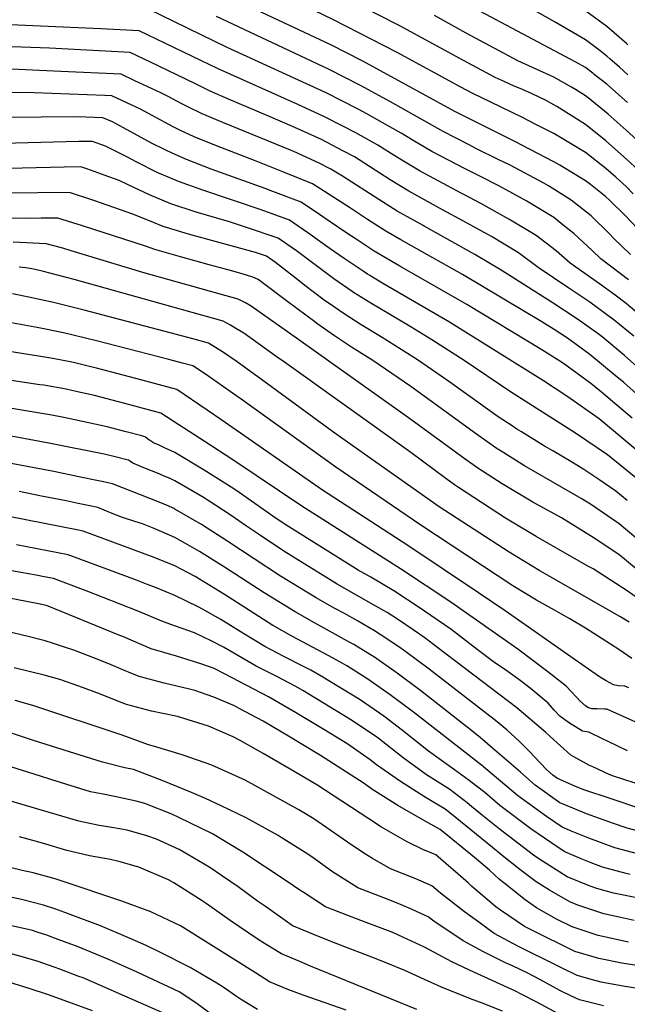
# Model space of a CAD drawing. Units: inches. Extents: x 2635335 to 2640738, y 1480276 to 1485856.
# Drawn here: x 2638676 to 2639024, y 1483631 to 1484195 of the extents above; entities that cross this region are included whole.
import ezdxf

# ---------------------------------------------------------------- set-up
doc = ezdxf.new("R2010")
doc.units = ezdxf.units.IN
doc.header["$MEASUREMENT"] = 0
doc.layers.add('tile_2737_28_contour_10ft', color=17, linetype='Continuous')

msp = doc.modelspace()

# ---------------------------------------------------------------- linework, layer by layer
at = {"layer": 'tile_2737_28_contour_10ft'}
for points, elevation in [([(2639004.49, 1484164.48), (2639000.02, 1484167.88), (2638994.52, 1484171.03), (2638906.16, 1484218.25)], 9370), ([(2638960.71, 1484124.91), (2638925.17, 1484142.84), (2638872.49, 1484171.67), (2638854.18, 1484180.98), (2638793.67, 1484209.44)], 9330), ([(2638972.06, 1484135.17), (2638963.9, 1484139.36), (2638945.88, 1484148.03), (2638935.55, 1484153.03), (2638928.69, 1484156.7), (2638892.2, 1484176.51), (2638855.68, 1484195.27), (2638833.1, 1484206.09)], 9340), ([(2638983.62, 1484145.61), (2638981.96, 1484146.66), (2638977.07, 1484149.19), (2638969.54, 1484152.82), (2638963.9, 1484155.32), (2638958.83, 1484157.51), (2638951.67, 1484160.75), (2638948.27, 1484162.3), (2638930.18, 1484172.01), (2638893.25, 1484192), (2638859.11, 1484209.7)], 9350), ([(2638939.46, 1484105.7), (2638931.08, 1484109.94), (2638911.9, 1484119.84), (2638901.22, 1484126.12), (2638894.46, 1484130.37), (2638887.98, 1484134), (2638874.7, 1484141.34), (2638869.74, 1484144.03), (2638851.43, 1484153.37), (2638794.72, 1484179.45), (2638749.5, 1484201.47)], 9310), ([(2639013.95, 1484173.02), (2639012.22, 1484174.52), (2639008.41, 1484177.42), (2639000.02, 1484183.78), (2638982.64, 1484193.87), (2638966.75, 1484202.89)], 9380), ([(2639023.54, 1484181.69), (2639012.22, 1484191.42), (2639000.27, 1484200.33)], 9390), ([(2638928.74, 1484096.02), (2638905.37, 1484108.52), (2638894.72, 1484114.85), (2638888.34, 1484118.93), (2638881.04, 1484123.53), (2638868.4, 1484130.53), (2638861.03, 1484134.37), (2638850.1, 1484139.97), (2638834.72, 1484146.9), (2638789.57, 1484167.15), (2638744.29, 1484189.02), (2638722.19, 1484190.17), (2638652.95, 1484193.12), (2638620.77, 1484193.83), (2638616.12, 1484194.04), (2638600.01, 1484195.08), (2638587.85, 1484197.02)], 9300), ([(2638950.07, 1484115.29), (2638937.67, 1484121.37), (2638933.03, 1484123.75), (2638918.47, 1484131.22), (2638888.3, 1484148.27), (2638871.09, 1484157.6), (2638852.79, 1484166.97), (2638788.51, 1484197.11)], 9320), ([(2638994.34, 1484155.3), (2638992.05, 1484156.73), (2638981.96, 1484162.4), (2638971.75, 1484166.93), (2638961.31, 1484171.82), (2638931.71, 1484187.67), (2638913.48, 1484197.69)], 9360), ([(2638918.16, 1484086.45), (2638909.48, 1484091.16), (2638898.8, 1484097.12), (2638888.19, 1484103.53), (2638882.14, 1484107.44), (2638867.71, 1484116.73), (2638861.3, 1484120.09), (2638848.77, 1484126.62), (2638833.39, 1484133.5), (2638817.99, 1484140.23), (2638795.39, 1484149.88), (2638784.9, 1484154.41), (2638776.53, 1484158.55), (2638750.41, 1484171.14), (2638739.07, 1484176.56), (2638692.9, 1484178.97), (2638666.1, 1484180.07)], 9290), ([(2639024.43, 1484180.93), (2639023.54, 1484181.69)], 9390), ([(2639024.43, 1484163.81), (2639019.62, 1484168.1), (2639013.95, 1484173.02)], 9380), ([(2638907.66, 1484076.97), (2638906.99, 1484077.35), (2638901.81, 1484080.25), (2638892.2, 1484085.67), (2638881.68, 1484092.24), (2638860.82, 1484105.67), (2638854.03, 1484109.76), (2638847.44, 1484113.2), (2638832.83, 1484119.77), (2638830.95, 1484120.57), (2638792.1, 1484136.5), (2638780.36, 1484141.34), (2638772.19, 1484145.38), (2638768.28, 1484147.32), (2638760.77, 1484151.34), (2638756.58, 1484153.36), (2638741.79, 1484160.4), (2638733.86, 1484164.11), (2638699.4, 1484165.73), (2638679.1, 1484166.68), (2638662.55, 1484167.37)], 9280), ([(2639024.11, 1484147.82), (2639012.22, 1484158.41), (2639005.13, 1484163.99), (2639004.49, 1484164.48)], 9370), ([(2639086.08, 1484075.11), (2639023.4, 1484131.99), (2639013.03, 1484141.31), (2639001.65, 1484150.5), (2639000.02, 1484151.79), (2638994.34, 1484155.3)], 9360), ([(2638897.22, 1484067.53), (2638894.25, 1484069.24), (2638885.6, 1484074.23), (2638875.16, 1484080.93), (2638864.77, 1484087.72), (2638843.65, 1484101.21), (2638826.5, 1484108.15), (2638810.38, 1484114.62), (2638788.51, 1484123.13), (2638775.79, 1484128.23), (2638767.57, 1484132.09), (2638763.66, 1484134.03), (2638751.74, 1484140.46), (2638745, 1484144.13), (2638740.08, 1484146.46), (2638728.64, 1484151.66), (2638724.49, 1484151.83), (2638684.1, 1484153.46), (2638663.6, 1484153.7)], 9270), ([(2639030.65, 1484108.94), (2639023.55, 1484115.47), (2639011.78, 1484125.97), (2639000.02, 1484135.36), (2638983.62, 1484145.61)], 9350), ([(2638886.79, 1484058.11), (2638886.79, 1484058.11), (2638878.99, 1484062.78), (2638868.58, 1484069.53), (2638863.35, 1484072.96), (2638853.18, 1484079.97), (2638847.63, 1484083.74), (2638837.06, 1484090.86), (2638820.94, 1484096.95), (2638816.44, 1484098.62), (2638785.48, 1484109.74), (2638771.28, 1484115.28), (2638763.12, 1484118.87), (2638759.04, 1484120.79), (2638751.39, 1484124.69), (2638735.16, 1484133.48), (2638728.9, 1484136.76), (2638723.43, 1484139.2), (2638708.96, 1484139.69), (2638667.14, 1484139.24)], 9260), ([(2639027.48, 1484095.61), (2639023.3, 1484099.71), (2639017.43, 1484105.1), (2639011.78, 1484110.09), (2639000.01, 1484119.23), (2638981.96, 1484130.09), (2638972.06, 1484135.17)], 9340), ([(2638876.47, 1484048.77), (2638875.09, 1484049.62), (2638872.56, 1484051.19), (2638861.76, 1484058.51), (2638853.77, 1484064.07), (2638840.96, 1484073.27), (2638830.48, 1484080.51), (2638814.19, 1484086.35), (2638780.68, 1484097.69), (2638766.85, 1484102.55), (2638754.54, 1484107.84), (2638742.48, 1484113.86), (2638737.45, 1484116.55), (2638724.94, 1484122.93), (2638717.49, 1484125.63), (2638709.66, 1484125.57), (2638636.87, 1484123.74)], 9250), ([(2639033.37, 1484072.04), (2639022.72, 1484083.17), (2639014.02, 1484091.69), (2639011.45, 1484094.06), (2639002.9, 1484100.88), (2639000.01, 1484103.09), (2638985.31, 1484111.99), (2638981.96, 1484113.99), (2638963.1, 1484123.7), (2638960.71, 1484124.91)], 9330), ([(2639025.89, 1484060.8), (2639016.18, 1484070.15), (2639013.69, 1484072.81), (2639003.39, 1484082.96), (2638991.95, 1484091.97), (2638978.87, 1484100.07), (2638976.11, 1484101.74), (2638956.97, 1484111.91), (2638950.07, 1484115.29)], 9320), ([(2638866.29, 1484039.57), (2638855.74, 1484046.88), (2638834.33, 1484062.85), (2638825.73, 1484068.88), (2638823.89, 1484070.17), (2638821.52, 1484071), (2638807.47, 1484075.79), (2638796.07, 1484079.48), (2638776.88, 1484085.09), (2638762.42, 1484089.84), (2638750.06, 1484094.99), (2638737.89, 1484100.67), (2638732.85, 1484103.18), (2638724.77, 1484106.07), (2638714.23, 1484109.83), (2638710.85, 1484110.97), (2638701.31, 1484110.77), (2638636.87, 1484109.41)], 9240), ([(2639024.65, 1484046.35), (2639008.79, 1484058.37), (2639003.95, 1484063.07), (2638993.35, 1484072.92), (2638988.28, 1484076.92), (2638981.9, 1484081.92), (2638966.4, 1484091.32), (2638950.48, 1484100.12), (2638939.46, 1484105.7)], 9310), ([(2638856.28, 1484030.53), (2638850.36, 1484034.66), (2638839.16, 1484043.11), (2638836.13, 1484045.5), (2638822.34, 1484056.27), (2638817.3, 1484059.82), (2638810.88, 1484061.97), (2638772.48, 1484072.47), (2638757.93, 1484076.93), (2638752.43, 1484079.19), (2638740.54, 1484083.99), (2638722.01, 1484090.39), (2638718.24, 1484091.66), (2638704.21, 1484096.31), (2638667.74, 1484095.96)], 9230), ([(2639034.54, 1484023.42), (2639023.36, 1484032.75), (2639016.99, 1484037.48), (2639008.07, 1484044), (2638991.21, 1484055.88), (2638983.27, 1484062.84), (2638971.75, 1484071.77), (2638956.2, 1484081.12), (2638940.14, 1484089.96), (2638930.38, 1484095.14), (2638928.74, 1484096.02)], 9300), ([(2639027.75, 1484013.92), (2639016.55, 1484023.21), (2639002.52, 1484033.57), (2638990.55, 1484041.51), (2638972.98, 1484053.29), (2638961.64, 1484061.66), (2638946.11, 1484071.03), (2638930.13, 1484079.95), (2638918.16, 1484086.45)], 9290), ([(2638846.06, 1484021.29), (2638844.84, 1484022.15), (2638829.38, 1484033.75), (2638812.53, 1484046.38), (2638809.39, 1484047.89), (2638803.21, 1484049.7), (2638795.84, 1484051.79), (2638784.41, 1484054.96), (2638767.92, 1484059.38), (2638753.28, 1484063.58), (2638747.92, 1484065.57), (2638711.74, 1484077.3), (2638697.57, 1484081.65), (2638688.08, 1484081.55), (2638681.31, 1484081.45), (2638631.6, 1484081.69)], 9220), ([(2639043.49, 1483984.26), (2639022.44, 1484002.99), (2639009.66, 1484013.56), (2639007.24, 1484015.33), (2638995.56, 1484023.81), (2638980.92, 1484033.31), (2638951.76, 1484051.78), (2638936.66, 1484060.85), (2638907.66, 1484076.97)], 9280), ([(2638835.68, 1484011.91), (2638808.45, 1484031.25), (2638805.13, 1484033.08), (2638800.91, 1484035.27), (2638794.08, 1484037.19), (2638746.34, 1484050.39), (2638705.26, 1484062.99), (2638700.5, 1484064.41), (2638690.94, 1484066.99), (2638672, 1484067.83)], 9210), ([(2639068.23, 1483946.27), (2639022.02, 1483987.39), (2639017.05, 1483991.54), (2639002.52, 1484003.55), (2638989.79, 1484012.86), (2638982.16, 1484017.89), (2638975.01, 1484022.29), (2638929.49, 1484049.42), (2638900.31, 1484065.76), (2638897.22, 1484067.53)], 9270), ([(2639026.76, 1483967.09), (2639009.17, 1483981.88), (2639003.08, 1483986.95), (2638987.51, 1483998.31), (2638984.84, 1484000.04), (2638975.01, 1484006.18), (2638932.07, 1484032.09), (2638893.57, 1484054.09), (2638886.79, 1484058.11)], 9260), ([(2638824.12, 1484001.46), (2638804.23, 1484015.66), (2638799.7, 1484018.4), (2638796.54, 1484020.31), (2638792.42, 1484022.66), (2638706.88, 1484046.4), (2638689.38, 1484051.01), (2638683.78, 1484052.3), (2638679.33, 1484053.15), (2638675.52, 1484053.46)], 9200), ([(2639031.47, 1483946.97), (2639007.83, 1483966.61), (2638989.37, 1483979.59), (2638975.95, 1483988.48), (2638922.06, 1484022.08), (2638884.27, 1484044.03), (2638876.47, 1484048.77)], 9250), ([(2638812.25, 1483990.74), (2638810.43, 1483992.07), (2638800.34, 1483999.35), (2638791.94, 1484004.99), (2638787.95, 1484007.54), (2638783.94, 1484010.05), (2638775.78, 1484012.25), (2638712.62, 1484028.92), (2638695.2, 1484033.32), (2638680.92, 1484036.4), (2638671.61, 1484038.18)], 9190), ([(2639035.99, 1483927.01), (2639012.65, 1483946.02), (2638994.32, 1483958.46), (2638957.02, 1483982.04), (2638930.43, 1484000.04), (2638911.93, 1484011.96), (2638899.59, 1484019.52), (2638876.98, 1484032.86), (2638867.17, 1484038.96), (2638866.29, 1484039.57)], 9240), ([(2639024.05, 1483919.88), (2639017.51, 1483925.22), (2639008.28, 1483931.56), (2638999.18, 1483937.66), (2638992.67, 1483941.53), (2638981.28, 1483948.26), (2638976.52, 1483950.96), (2638963.31, 1483959.14), (2638960.72, 1483960.74), (2638957.95, 1483962.54), (2638950.01, 1483967.79), (2638922.29, 1483987.54), (2638904.26, 1484000.04), (2638901.69, 1484001.71), (2638883.44, 1484013.29), (2638871.53, 1484020.49), (2638861.77, 1484026.71), (2638856.28, 1484030.53)], 9230), ([(2638799.65, 1483980.03), (2638782.16, 1483992.19), (2638775.05, 1483996.94), (2638769.06, 1483998.54), (2638761.3, 1484000.58), (2638719.86, 1484011.34), (2638700.9, 1484015.98), (2638686.72, 1484018.76), (2638654.92, 1484024.5)], 9180), ([(2639030.12, 1483897.44), (2639019.36, 1483906.49), (2639002.88, 1483917.65), (2638997.56, 1483920.93), (2638965.16, 1483939.64), (2638950.13, 1483948.99), (2638949.43, 1483949.45), (2638937.51, 1483957.75), (2638900.01, 1483985.06), (2638878.08, 1484000.04), (2638865.91, 1484007.74), (2638856.23, 1484014.14), (2638846.06, 1484021.29)], 9220), ([(2638783.2, 1483971.51), (2638765.83, 1483983.42), (2638745.22, 1483988.91), (2638728.51, 1483993.36), (2638719.69, 1483995.68), (2638717.23, 1483996.31), (2638706.53, 1483998.83), (2638697.71, 1484000.55), (2638692.37, 1484001.57), (2638643.29, 1484009.41)], 9170), ([(2639029.2, 1483880.72), (2639019.27, 1483888.78), (2639004.47, 1483898.63), (2638986.27, 1483909.86), (2638969.79, 1483918.9), (2638952.21, 1483929.31), (2638938.36, 1483938.38), (2638931.05, 1483943.57), (2638900.01, 1483966.22), (2638835.68, 1484011.91)], 9210), ([(2639030.39, 1483863.49), (2639023.93, 1483867.98), (2639004.38, 1483880.59), (2639001.37, 1483882.25), (2638996.38, 1483884.97), (2638971.87, 1483899.27), (2638958.04, 1483907.42), (2638954.3, 1483909.63), (2638927.2, 1483927.23), (2638925.01, 1483928.8), (2638919.95, 1483932.48), (2638900.01, 1483947.24), (2638826.12, 1484000.04), (2638824.15, 1484001.44), (2638824.12, 1484001.46)], 9200), ([(2638767.03, 1483963.15), (2638756.61, 1483969.9), (2638736.03, 1483975.43), (2638718.58, 1483979.91), (2638708.93, 1483982.16), (2638702.35, 1483983.63), (2638689.65, 1483985.84), (2638687.37, 1483986.2), (2638629.42, 1483994.86)], 9160), ([(2639025.12, 1483850.13), (2639019.82, 1483853.33), (2638973.97, 1483879.49), (2638956.36, 1483890.14), (2638916.23, 1483916.25), (2638860.48, 1483955.52), (2638855.12, 1483959.32), (2638812.25, 1483990.74)], 9190), ([(2638750.14, 1483954.4), (2638749.76, 1483954.65), (2638748.06, 1483955.86), (2638747.39, 1483956.38), (2638745.7, 1483956.83), (2638736.86, 1483959.17), (2638731.59, 1483960.55), (2638725.97, 1483961.96), (2638707.35, 1483965.99), (2638700.96, 1483967.31), (2638694.08, 1483968.72), (2638611.37, 1483982.57)], 9150), ([(2639026.57, 1483829.31), (2639019.13, 1483834.45), (2639000.07, 1483846.65), (2638991.01, 1483852.07), (2638986.23, 1483854.75), (2638982.21, 1483856.88), (2638971.9, 1483862.69), (2638958.4, 1483870.99), (2638905.66, 1483905.68), (2638856.94, 1483938.86), (2638802.77, 1483977.86), (2638799.65, 1483980.03)], 9180), ([(2638731.33, 1483944.67), (2638730.44, 1483944.9), (2638724.21, 1483946.35), (2638692.46, 1483952.74), (2638602.8, 1483969.27)], 9140), ([(2639024.88, 1483812.39), (2639022.55, 1483813.41), (2639018.93, 1483813.56), (2639016.11, 1483814.2), (2639011.94, 1483816.41), (2639008.05, 1483818.86), (2638991.69, 1483830.24), (2638957.86, 1483853.93), (2638954.1, 1483856.67), (2638938.83, 1483866.92), (2638898.14, 1483893.94), (2638849.24, 1483925.7), (2638790.99, 1483966.17), (2638783.2, 1483971.51)], 9170), ([(2639030.71, 1483792.04), (2639015.79, 1483798.69), (2639012.23, 1483800.21), (2639011.03, 1483800.29), (2639006.6, 1483800.35), (2639003.67, 1483800.51), (2639001.4, 1483801.25), (2638999.98, 1483802.24), (2638996.85, 1483805.02), (2638994.92, 1483807.08), (2638992.01, 1483810.26), (2638989.05, 1483813.41), (2638978.45, 1483821.68), (2638961.37, 1483834.53), (2638922.93, 1483861.54), (2638894.06, 1483880.72), (2638837.42, 1483916.5), (2638798.47, 1483942.72), (2638781.55, 1483953.74), (2638767.03, 1483963.15)], 9160), ([(2639024.13, 1483776.35), (2639013.07, 1483781.76), (2639009.85, 1483783.28), (2639001.9, 1483787.02), (2638998.33, 1483787.7), (2638990.42, 1483792.58), (2638985.42, 1483796.17), (2638982.14, 1483799.73), (2638978.6, 1483803.74), (2638968.27, 1483812.26), (2638962.61, 1483816.67), (2638959.76, 1483818.83), (2638954.32, 1483822.54), (2638947.27, 1483827.42), (2638938.04, 1483834.51), (2638922.81, 1483846.08), (2638907.88, 1483856.44), (2638905.25, 1483858.21), (2638890.17, 1483868.07), (2638876.99, 1483875.83), (2638869.83, 1483879.99), (2638828.94, 1483905.55), (2638822.85, 1483909.59), (2638801.46, 1483924.46), (2638798.47, 1483926.44), (2638781.55, 1483937.27), (2638764.62, 1483947.29), (2638759.19, 1483949.87), (2638755.78, 1483951.48), (2638752.51, 1483952.87), (2638750.14, 1483954.4)], 9150), ([(2638709.67, 1483933.46), (2638695.35, 1483936.49), (2638633.97, 1483947.82)], 9130), ([(2639051.68, 1483750.46), (2639016.12, 1483761.83), (2639013.57, 1483762.85), (2639004.26, 1483767.13), (2639002.33, 1483768.03), (2638991.58, 1483773.82), (2638985.7, 1483779.27), (2638979.91, 1483784.66), (2638977.43, 1483786.96), (2638960.63, 1483801.08), (2638915.48, 1483835.42), (2638907.95, 1483841.05), (2638901.37, 1483845.62), (2638892.81, 1483851.34), (2638886.32, 1483855.58), (2638879.96, 1483859.34), (2638857.74, 1483871.96), (2638827.08, 1483890.78), (2638811.98, 1483900.89), (2638805.7, 1483905.14), (2638796.92, 1483911.31), (2638783.82, 1483919.88), (2638781.55, 1483921.33), (2638764.62, 1483931.12), (2638761.91, 1483932.37), (2638758.54, 1483933.86), (2638755.78, 1483935.03), (2638746.93, 1483938.56), (2638744.31, 1483939.62), (2638740.69, 1483941.13), (2638738.61, 1483942.52), (2638738.17, 1483942.86), (2638737.07, 1483943.16), (2638731.33, 1483944.67)], 9140), ([(2639031.25, 1483743.31), (2639014.22, 1483748.97), (2638999.18, 1483754.01), (2638994.01, 1483756.18), (2638984.01, 1483760.48), (2638981.31, 1483762.37), (2638977.72, 1483765.63), (2638970.61, 1483773.08), (2638968.27, 1483775.64), (2638962.01, 1483781.98), (2638955.14, 1483788.16), (2638949.41, 1483792.91), (2638910.55, 1483823.07), (2638897.09, 1483833.16), (2638893, 1483835.99), (2638882.46, 1483843.03), (2638879.1, 1483845.07), (2638869.31, 1483850.89), (2638861.84, 1483854.97), (2638855.98, 1483858.18), (2638845.72, 1483863.98), (2638825.28, 1483876.42), (2638810.15, 1483886.31), (2638795.05, 1483896.4), (2638779.89, 1483906.08), (2638764.68, 1483914.91), (2638764.62, 1483914.95), (2638764.59, 1483914.96), (2638759.98, 1483917.16), (2638755.78, 1483918.84), (2638728.97, 1483929.34), (2638723.74, 1483930.47), (2638720.89, 1483931.08), (2638709.67, 1483933.46)], 9130), ([(2638688.27, 1483922.38), (2638675.46, 1483924.92)], 9120), ([(2639036.19, 1483728.81), (2639024.03, 1483732.06), (2639015.62, 1483734.97), (2639000.56, 1483740.26), (2638987.35, 1483745.81), (2638985.39, 1483746.65), (2638971.21, 1483756.61), (2638962.86, 1483764.04), (2638946.82, 1483777.96), (2638939.66, 1483784.06), (2638932.28, 1483789.87), (2638918.96, 1483800.34), (2638905.64, 1483810.78), (2638892.18, 1483820.87), (2638878.55, 1483830.35), (2638877.84, 1483830.8), (2638867.26, 1483837.21), (2638865.43, 1483838.29), (2638844.74, 1483849.64), (2638833.63, 1483855.95), (2638815.81, 1483866.93), (2638793.06, 1483881.6), (2638778.9, 1483890.57), (2638770.76, 1483895.21), (2638764.62, 1483898.65), (2638752.88, 1483903.84), (2638746.2, 1483906.41), (2638744.19, 1483907.11), (2638741.22, 1483908.01), (2638734.63, 1483910.11), (2638731.26, 1483911.45), (2638727.89, 1483912.8), (2638720.52, 1483915.77), (2638715.07, 1483916.93), (2638711.22, 1483917.75), (2638709.2, 1483918.18), (2638702.46, 1483919.57), (2638688.27, 1483922.38)], 9120), ([(2639030.61, 1483717.19), (2639016.84, 1483720.84), (2639001.95, 1483726.34), (2638992.51, 1483730.2), (2638986.78, 1483732.64), (2638977.8, 1483738.74), (2638967.34, 1483746.16), (2638961.12, 1483750.85), (2638940.42, 1483768.07), (2638901.43, 1483798.46), (2638888.17, 1483808.5), (2638874.69, 1483817.81), (2638863.21, 1483825.02), (2638860.56, 1483826.6), (2638853.04, 1483830.85), (2638831.74, 1483842.15), (2638821.63, 1483847.84), (2638820.93, 1483848.27), (2638807.44, 1483856.7), (2638793.17, 1483865.88), (2638783.87, 1483871.72), (2638778.9, 1483874.82), (2638776.25, 1483876.29), (2638764.62, 1483882.38), (2638752.88, 1483887.14), (2638712.07, 1483902.2), (2638708.55, 1483902.93), (2638670.51, 1483910.46)], 9110), ([(2639025.63, 1483705.58), (2639023.43, 1483705.99), (2639009.74, 1483709.78), (2639003.36, 1483712.18), (2638997.64, 1483714.56), (2638988.19, 1483718.5), (2638984.41, 1483720.89), (2638968.79, 1483731.63), (2638951.03, 1483745.09), (2638942.45, 1483752.39), (2638937.56, 1483756.19), (2638933.39, 1483759.41), (2638925.05, 1483765.56), (2638910.07, 1483776.22), (2638895.11, 1483788.07), (2638884.38, 1483796.2), (2638870.9, 1483805.5), (2638848.58, 1483819.23), (2638842.57, 1483822.59), (2638838.11, 1483824.95), (2638827.1, 1483830.46), (2638816.35, 1483836.17), (2638803.63, 1483843.82), (2638790.95, 1483851.55), (2638780.6, 1483857.57), (2638778.07, 1483858.86), (2638764.62, 1483865.46), (2638753.5, 1483869.97), (2638748.43, 1483871.94), (2638742.67, 1483874.09), (2638703.62, 1483888.63), (2638673.94, 1483894.38)], 9100), ([(2639031.33, 1483691.79), (2639016.19, 1483694.71), (2639006.65, 1483697.49), (2639002.68, 1483698.77), (2638989.62, 1483704.23), (2638973.28, 1483714.54), (2638970.29, 1483716.6), (2638950.68, 1483731.7), (2638940.94, 1483739.33), (2638934.75, 1483744.53), (2638932.33, 1483746.61), (2638922.32, 1483754.23), (2638908.9, 1483762.68), (2638895.54, 1483772.38), (2638882.01, 1483782.95), (2638880.4, 1483784.18), (2638867.1, 1483793.18), (2638863.99, 1483795.09), (2638837.95, 1483810.88), (2638833.72, 1483813.36), (2638823.09, 1483819.02), (2638811.27, 1483824.94), (2638798.43, 1483832.31), (2638792.51, 1483835.73), (2638785.43, 1483839.35), (2638776.01, 1483844.03), (2638765.15, 1483847.71), (2638758.1, 1483850.26), (2638743.05, 1483856.66), (2638713.84, 1483868.01), (2638710.72, 1483869.21), (2638695.16, 1483875.06), (2638689.78, 1483876.13), (2638685.23, 1483877.02), (2638676.48, 1483878.62), (2638660.67, 1483881.35)], 9090), ([(2639028.02, 1483679.19), (2639019.37, 1483681.03), (2639010.57, 1483682.97), (2638995.7, 1483687.89), (2638991.05, 1483689.84), (2638979.44, 1483696.43), (2638971.81, 1483701.28), (2638962.47, 1483708.36), (2638952.21, 1483716.43), (2638946.75, 1483721.02), (2638922.33, 1483740.9), (2638919.61, 1483742.97), (2638908.69, 1483749.38), (2638905.04, 1483751.68), (2638893.95, 1483758.72), (2638880.26, 1483768.33), (2638876.66, 1483771.11), (2638863.22, 1483780.59), (2638849.14, 1483789.22), (2638833.85, 1483798.29), (2638818.35, 1483807.28), (2638793.09, 1483820.5), (2638787.22, 1483823.48), (2638779.53, 1483826.2), (2638765.67, 1483830.53), (2638751.2, 1483834.77), (2638735.27, 1483841.61), (2638732.11, 1483842.91), (2638691.12, 1483859.64), (2638686.43, 1483860.67), (2638667.72, 1483864.25)], 9080), ([(2639024.76, 1483666.77), (2639011.75, 1483669.57), (2639007.31, 1483670.55), (2638992.48, 1483675.55), (2638983.42, 1483679.93), (2638971.94, 1483686.45), (2638965.42, 1483690.88), (2638953.2, 1483700.66), (2638950.85, 1483702.64), (2638945.12, 1483707.94), (2638936.52, 1483715.18), (2638916.78, 1483731.25), (2638908.16, 1483736.01), (2638892.57, 1483745.12), (2638877.64, 1483754.4), (2638873.12, 1483757.56), (2638848.18, 1483773.72), (2638829.91, 1483784.77), (2638815.23, 1483793.27), (2638801.64, 1483800.68), (2638798.86, 1483802.15), (2638787.08, 1483807.07), (2638776.05, 1483810.91), (2638773.06, 1483811.68), (2638758.51, 1483815.1), (2638744.15, 1483818.95), (2638738.04, 1483821.5), (2638736.15, 1483822.29), (2638728.18, 1483825.7), (2638720.1, 1483828.86), (2638706.74, 1483833.99), (2638701.97, 1483835.61), (2638695.16, 1483837.9), (2638690.29, 1483839.42), (2638688.05, 1483840.03), (2638681.45, 1483841.68), (2638657.24, 1483847.44)], 9070), ([(2639039.27, 1483651.83), (2639020.91, 1483654.6), (2639007.7, 1483657.32), (2638993.89, 1483661.42), (2638968.45, 1483673.89), (2638965.11, 1483675.68), (2638951.31, 1483685.13), (2638948.7, 1483687), (2638934.69, 1483698.89), (2638932.74, 1483700.69), (2638914.23, 1483716.73), (2638906.84, 1483719.72), (2638897.93, 1483724.19), (2638883.22, 1483732.53), (2638875.96, 1483737.33), (2638846, 1483756.88), (2638830.84, 1483765.94), (2638815.38, 1483774.87), (2638802.21, 1483782.33), (2638798.17, 1483784.3), (2638783.99, 1483790.57), (2638766.22, 1483796.1), (2638751.37, 1483799.09), (2638736.99, 1483802.88), (2638732.05, 1483804.75), (2638722.08, 1483808.78), (2638709.69, 1483813.34), (2638698.84, 1483817.21), (2638689.77, 1483819.73), (2638672.61, 1483824.02)], 9060), ([(2639053.69, 1483636.56), (2639022.71, 1483641.27), (2639009.05, 1483643.84), (2639004.07, 1483645.16), (2638995.27, 1483647.59), (2638986.66, 1483651.78), (2638983.94, 1483653.12), (2638961.35, 1483664.42), (2638947.79, 1483671.66), (2638938.93, 1483678.13), (2638930.73, 1483684.18), (2638916.94, 1483694.77), (2638912.07, 1483698.99), (2638902.9, 1483702.94), (2638888.25, 1483708.77), (2638878.03, 1483714.64), (2638873.1, 1483717.75), (2638863.63, 1483724.03), (2638849.4, 1483734.04), (2638844.38, 1483737.47), (2638835.81, 1483742.5), (2638805.05, 1483759.46), (2638785.93, 1483768.12), (2638768.86, 1483773.98), (2638752.47, 1483778.98), (2638749.66, 1483779.81), (2638734.45, 1483785.37), (2638683.3, 1483802.34), (2638673.08, 1483805.23)], 9050), ([(2639010.41, 1483630.21), (2638996.66, 1483633.67), (2638992.05, 1483635.78), (2638985.35, 1483639.01), (2638973.95, 1483645.27), (2638967.1, 1483648.9), (2638958.16, 1483653.13), (2638954.24, 1483654.94), (2638943.47, 1483660.19), (2638941.55, 1483661.21), (2638930, 1483667.53), (2638913.04, 1483678.73), (2638909.9, 1483681.19), (2638899.01, 1483686.19), (2638891.71, 1483689.27), (2638884.45, 1483692.07), (2638869.65, 1483697.82), (2638858.13, 1483705.09), (2638855.03, 1483707.11), (2638843.91, 1483715.1), (2638840.86, 1483717.17), (2638834.83, 1483721.01), (2638825.69, 1483726.71), (2638823.89, 1483727.83), (2638805.64, 1483737.89), (2638791.19, 1483744.82), (2638782.25, 1483749.09), (2638774.21, 1483752.51), (2638757.49, 1483759.39), (2638740.99, 1483765.59), (2638736.04, 1483766.68), (2638723.21, 1483769.82), (2638694.52, 1483778.82), (2638683.1, 1483782.46), (2638680.21, 1483783.4), (2638663.88, 1483788.83)], 9040), ([(2638984.5, 1483625.73), (2638972.11, 1483632.4), (2638964.04, 1483636.58), (2638959.53, 1483638.81), (2638938.23, 1483648.5), (2638933.62, 1483650.65), (2638923.41, 1483655.53), (2638920.89, 1483656.87), (2638907.78, 1483663.82), (2638895.39, 1483669.6), (2638889.63, 1483672.18), (2638871.31, 1483679.2), (2638852.97, 1483686.12), (2638851.06, 1483686.87), (2638838.16, 1483695.29), (2638836.41, 1483696.43), (2638829.14, 1483701.4), (2638803.66, 1483718.32), (2638786.27, 1483728.78), (2638766.89, 1483738.19), (2638763.02, 1483740.04), (2638747.41, 1483746.21), (2638742.42, 1483747.53), (2638731.05, 1483750), (2638722.56, 1483751.64), (2638716.38, 1483752.89), (2638693.6, 1483759.91), (2638687.65, 1483761.77), (2638660.23, 1483770.38)], 9030), ([(2638952.5, 1483627.11), (2638941.36, 1483631.58), (2638934.13, 1483634.26), (2638917.5, 1483640.94), (2638905.64, 1483646.27), (2638896.56, 1483650.42), (2638881.04, 1483656.82), (2638857.12, 1483666.04), (2638847.04, 1483670.05), (2638832.7, 1483675.83), (2638832.53, 1483675.9), (2638832.46, 1483675.94), (2638831.92, 1483676.31), (2638816.56, 1483687.1), (2638812.05, 1483690.29), (2638800.93, 1483698.39), (2638791.41, 1483704.92), (2638784.76, 1483709.43), (2638771.7, 1483717.23), (2638767.14, 1483719.78), (2638754.2, 1483725.68), (2638748.54, 1483727.74), (2638737.39, 1483730.84), (2638728.5, 1483732.39), (2638721.38, 1483733.57), (2638709.56, 1483735.97), (2638654.74, 1483752.06)], 9020), ([(2638903.43, 1483628.07), (2638842.51, 1483653.03), (2638836.34, 1483655.63), (2638825.76, 1483660.11), (2638816.04, 1483665.98), (2638812.44, 1483668.19), (2638796.42, 1483679.08), (2638782.59, 1483688.84), (2638780.31, 1483690.44), (2638764.11, 1483700.74), (2638761, 1483702.49), (2638744.09, 1483709.71), (2638732.63, 1483712.98), (2638727.86, 1483714), (2638715.7, 1483716.23), (2638711.74, 1483717.05), (2638702.82, 1483719.24), (2638688.87, 1483723.44), (2638675.72, 1483727.08)], 9010), ([(2638862.92, 1483627.71), (2638838.28, 1483636.28), (2638829.5, 1483639.66), (2638823.47, 1483642.12), (2638818.87, 1483644.03), (2638810.88, 1483649.04), (2638799.61, 1483656.18), (2638767.93, 1483676.05), (2638750.83, 1483684.02), (2638734.21, 1483690.16), (2638700.73, 1483701.51), (2638696.05, 1483703.04), (2638683.47, 1483706.39), (2638677.17, 1483707.8), (2638643.86, 1483715.81)], 9000), ([(2638812.08, 1483628.19), (2638802.35, 1483634.03), (2638800.03, 1483635.58), (2638792.88, 1483640.48), (2638788.73, 1483643.18), (2638783.24, 1483646.53), (2638773.43, 1483652.24), (2638756.55, 1483660.75), (2638748.17, 1483664.71), (2638739.06, 1483668.88), (2638722.08, 1483675.99), (2638704.59, 1483682.65), (2638696.4, 1483685.56), (2638689.43, 1483687.92), (2638676.77, 1483691.09), (2638622.02, 1483702.76)], 8990), ([(2638786.17, 1483624.94), (2638776.78, 1483631.96), (2638767.07, 1483638.27), (2638743.04, 1483649.47), (2638727.27, 1483656.62), (2638722.62, 1483658.52), (2638708.34, 1483664.33), (2638705.1, 1483665.56), (2638694.16, 1483669.65), (2638691.9, 1483670.45), (2638685.74, 1483672.45), (2638683.03, 1483673.32), (2638670.31, 1483676.35)], 8980), ([(2638760.92, 1483624.78), (2638740.79, 1483633.63), (2638712.06, 1483646.19), (2638709.74, 1483647.08), (2638698.83, 1483651.23), (2638695.59, 1483652.45), (2638686.3, 1483655.67), (2638676.58, 1483658.58), (2638664.51, 1483661.82)], 8970), ([(2638717.56, 1483627.31), (2638703.36, 1483632.52), (2638692.35, 1483636.45), (2638681.26, 1483640.2), (2638658.17, 1483647.13)], 8960)]:
    msp.add_lwpolyline(points, dxfattribs=dict(at, elevation=elevation))

doc.saveas('drawing.dxf')
